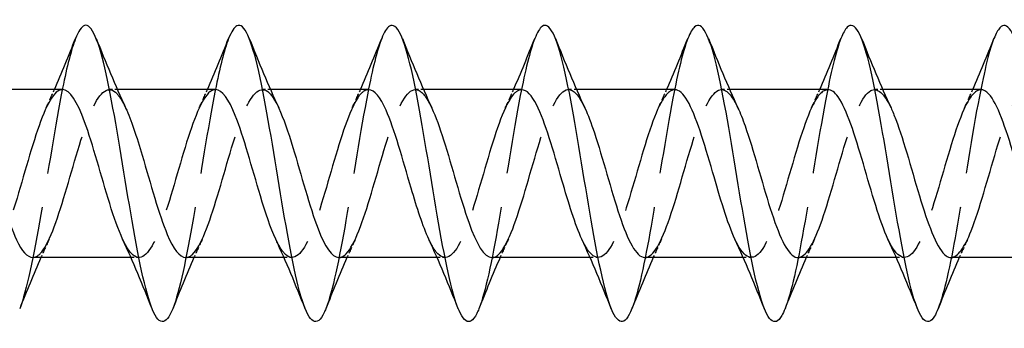
# Model space of a CAD drawing. Units: millimetres. Extents: x 1729 to 2438, y 1251 to 1652.
# Drawn here: x 1929 to 1968, y 1635 to 1647 of the extents above; entities that cross this region are included whole.
import ezdxf

# ---------------------------------------------------------------- set-up
doc = ezdxf.new("R2010")
doc.units = ezdxf.units.MM
doc.linetypes.add('DASHED', pattern=[0.2067, 0.1654, -0.0413])
doc.layers.add('Hidden', color=6, linetype='DASHED', lineweight=25)
doc.layers.add('Part', color=7, linetype='Continuous', lineweight=25)

msp = doc.modelspace()

# ---------------------------------------------------------------- linework, layer by layer
at = {"layer": 'Hidden', "ltscale": 0.627835}
for p, q in [((1932.526, 1644.4), (1932.196, 1644.4)), ((1938.726, 1644.4), (1938.396, 1644.4)), ((1944.926, 1644.4), (1944.596, 1644.4)), ((1951.126, 1644.4), (1950.796, 1644.4)), ((1957.326, 1644.4), (1956.996, 1644.4)), ((1963.526, 1644.4), (1963.196, 1644.4)), ((1933.404, 1637.6), (1933.074, 1637.6)), ((1939.604, 1637.6), (1939.274, 1637.6)), ((1945.804, 1637.6), (1945.474, 1637.6)), ((1952.004, 1637.6), (1951.674, 1637.6)), ((1958.204, 1637.6), (1957.874, 1637.6)), ((1964.404, 1637.6), (1964.074, 1637.6))]:
    msp.add_line(p, q, dxfattribs=at)
at = {"layer": 'Hidden', "ltscale": 33.696442}
msp.add_open_spline([(1930.831, 1646.46), (1930.656, 1646.019), (1930.481, 1645.329), (1930.307, 1644.46), (1930.012, 1642.998), (1929.718, 1641.062), (1929.424, 1639.342), (1929.139, 1637.677), (1928.854, 1636.248), (1928.569, 1635.532)], degree=3, knots=[187.349155, 187.349155, 187.349155, 187.349155, 187.88088, 187.88088, 187.88088, 188.775551, 188.775551, 188.775551, 189.641964, 189.641964, 189.641964, 189.641964], dxfattribs=at)
at = {"layer": 'Hidden', "ltscale": 33.696499}
msp.add_open_spline([(1937.031, 1646.46), (1936.85, 1646.002), (1936.668, 1645.274), (1936.486, 1644.359), (1936.192, 1642.876), (1935.898, 1640.933), (1935.603, 1639.224), (1935.325, 1637.608), (1935.047, 1636.233), (1934.769, 1635.533)], degree=3, knots=[181.065969, 181.065969, 181.065969, 181.065969, 181.618184, 181.618184, 181.618184, 182.512855, 182.512855, 182.512855, 183.358779, 183.358779, 183.358779, 183.358779], dxfattribs=at)
at = {"layer": 'Hidden', "ltscale": 33.696602}
msp.add_open_spline([(1943.231, 1646.46), (1943.043, 1645.985), (1942.854, 1645.218), (1942.666, 1644.256), (1942.372, 1642.754), (1942.078, 1640.805), (1941.783, 1639.107), (1941.512, 1637.541), (1941.24, 1636.217), (1940.969, 1635.533)], degree=3, knots=[174.782784, 174.782784, 174.782784, 174.782784, 175.355488, 175.355488, 175.355488, 176.250159, 176.250159, 176.250159, 177.075593, 177.075593, 177.075593, 177.075593], dxfattribs=at)
at = {"layer": 'Hidden', "ltscale": 33.696735}
msp.add_open_spline([(1949.431, 1646.461), (1949.236, 1645.968), (1949.041, 1645.162), (1948.846, 1644.153), (1948.552, 1642.63), (1948.257, 1640.677), (1947.963, 1638.991), (1947.698, 1637.474), (1947.434, 1636.201), (1947.169, 1635.533)], degree=3, knots=[168.499599, 168.499599, 168.499599, 168.499599, 169.092792, 169.092792, 169.092792, 169.987463, 169.987463, 169.987463, 170.792408, 170.792408, 170.792408, 170.792408], dxfattribs=at)
at = {"layer": 'Hidden', "ltscale": 33.696877}
msp.add_open_spline([(1955.631, 1646.462), (1955.429, 1645.951), (1955.228, 1645.105), (1955.026, 1644.047), (1954.731, 1642.506), (1954.437, 1640.549), (1954.143, 1638.875), (1953.885, 1637.408), (1953.627, 1636.185), (1953.369, 1635.534)], degree=3, knots=[162.216413, 162.216413, 162.216413, 162.216413, 162.830096, 162.830096, 162.830096, 163.724767, 163.724767, 163.724767, 164.509223, 164.509223, 164.509223, 164.509223], dxfattribs=at)
at = {"layer": 'Hidden', "ltscale": 33.696999}
msp.add_open_spline([(1961.831, 1646.462), (1961.623, 1645.935), (1961.414, 1645.046), (1961.205, 1643.941), (1960.911, 1642.381), (1960.617, 1640.421), (1960.323, 1638.761), (1960.071, 1637.343), (1959.82, 1636.169), (1959.569, 1635.534)], degree=3, knots=[155.933228, 155.933228, 155.933228, 155.933228, 156.5674, 156.5674, 156.5674, 157.462071, 157.462071, 157.462071, 158.226037, 158.226037, 158.226037, 158.226037], dxfattribs=at)
at = {"layer": 'Hidden', "ltscale": 33.697105}
msp.add_open_spline([(1968.031, 1646.463), (1967.816, 1645.918), (1967.601, 1644.987), (1967.385, 1643.833), (1967.091, 1642.256), (1966.797, 1640.293), (1966.502, 1638.647), (1966.258, 1637.279), (1966.013, 1636.153), (1965.769, 1635.535)], degree=3, knots=[149.650043, 149.650043, 149.650043, 149.650043, 150.304704, 150.304704, 150.304704, 151.199375, 151.199375, 151.199375, 151.942852, 151.942852, 151.942852, 151.942852], dxfattribs=at)
at = {"layer": 'Hidden', "ltscale": 32.624092}
msp.add_open_spline([(1930.304, 1644.398), (1930.262, 1644.399), (1930.221, 1644.391), (1930.179, 1644.373), (1929.84, 1644.226), (1929.501, 1643.436), (1929.162, 1642.366), (1928.822, 1641.296), (1928.483, 1639.984), (1928.144, 1639.031), (1927.805, 1638.078), (1927.466, 1637.519), (1927.127, 1637.61), (1926.931, 1637.663), (1926.735, 1637.931), (1926.539, 1638.349)], degree=3, knots=[186.924763, 186.924763, 186.924763, 186.924763, 187.050918, 187.050918, 187.050918, 188.082091, 188.082091, 188.082091, 189.113264, 189.113264, 189.113264, 190.144436, 190.144436, 190.144436, 190.739499, 190.739499, 190.739499, 190.739499], dxfattribs=at)
at = {"layer": 'Hidden', "ltscale": 32.621788}
msp.add_open_spline([(1929.096, 1637.608), (1929.217, 1637.606), (1929.338, 1637.678), (1929.46, 1637.828), (1929.799, 1638.248), (1930.138, 1639.268), (1930.477, 1640.42), (1930.816, 1641.571), (1931.155, 1642.813), (1931.495, 1643.576), (1931.834, 1644.339), (1932.173, 1644.595), (1932.512, 1644.227), (1932.628, 1644.101), (1932.744, 1643.904), (1932.861, 1643.653)], degree=3, knots=[-190.066356, -190.066356, -190.066356, -190.066356, -189.698262, -189.698262, -189.698262, -188.66709, -188.66709, -188.66709, -187.635917, -187.635917, -187.635917, -186.604745, -186.604745, -186.604745, -186.25162, -186.25162, -186.25162, -186.25162], dxfattribs=at)
at = {"layer": 'Hidden', "ltscale": 1.572654}
for points in [[(1929.639, 1643.658), (1929.753, 1643.903), (1929.865, 1644.15), (1929.974, 1644.4)], [(1935.839, 1643.658), (1935.953, 1643.903), (1936.065, 1644.15), (1936.174, 1644.4)], [(1942.039, 1643.658), (1942.153, 1643.903), (1942.265, 1644.15), (1942.374, 1644.4)], [(1948.239, 1643.658), (1948.353, 1643.903), (1948.465, 1644.15), (1948.574, 1644.4)], [(1954.439, 1643.658), (1954.553, 1643.903), (1954.665, 1644.15), (1954.774, 1644.4)], [(1960.639, 1643.658), (1960.753, 1643.903), (1960.865, 1644.15), (1960.974, 1644.4)], [(1966.839, 1643.658), (1966.953, 1643.903), (1967.065, 1644.15), (1967.174, 1644.4)], [(1929.761, 1638.342), (1929.647, 1638.097), (1929.535, 1637.85), (1929.426, 1637.6)], [(1935.961, 1638.342), (1935.847, 1638.097), (1935.735, 1637.85), (1935.626, 1637.6)], [(1942.161, 1638.342), (1942.047, 1638.097), (1941.935, 1637.85), (1941.826, 1637.6)], [(1948.361, 1638.342), (1948.247, 1638.097), (1948.135, 1637.85), (1948.026, 1637.6)], [(1954.561, 1638.342), (1954.447, 1638.097), (1954.335, 1637.85), (1954.226, 1637.6)], [(1960.761, 1638.342), (1960.647, 1638.097), (1960.535, 1637.85), (1960.426, 1637.6)], [(1966.961, 1638.342), (1966.847, 1638.097), (1966.735, 1637.85), (1966.626, 1637.6)]]:
    msp.add_open_spline(points, degree=3, dxfattribs=at)
at = {"layer": 'Hidden', "ltscale": 32.622787}
msp.add_open_spline([(1936.504, 1644.396), (1936.431, 1644.398), (1936.357, 1644.372), (1936.284, 1644.316), (1935.945, 1644.059), (1935.606, 1643.171), (1935.267, 1642.061), (1934.928, 1640.951), (1934.588, 1639.657), (1934.249, 1638.774), (1933.91, 1637.891), (1933.571, 1637.449), (1933.232, 1637.651), (1933.068, 1637.749), (1932.904, 1637.997), (1932.739, 1638.349)], degree=3, knots=[180.641578, 180.641578, 180.641578, 180.641578, 180.863883, 180.863883, 180.863883, 181.895055, 181.895055, 181.895055, 182.926228, 182.926228, 182.926228, 183.9574, 183.9574, 183.9574, 184.456313, 184.456313, 184.456313, 184.456313], dxfattribs=at)
at = {"layer": 'Hidden', "ltscale": 32.622223}
msp.add_open_spline([(1935.296, 1637.606), (1935.386, 1637.603), (1935.475, 1637.642), (1935.565, 1637.725), (1935.904, 1638.039), (1936.243, 1638.974), (1936.582, 1640.101), (1936.921, 1641.228), (1937.261, 1642.507), (1937.6, 1643.351), (1937.939, 1644.195), (1938.278, 1644.575), (1938.617, 1644.315), (1938.765, 1644.202), (1938.913, 1643.97), (1939.061, 1643.651)], degree=3, knots=[-183.78317, -183.78317, -183.78317, -183.78317, -183.511227, -183.511227, -183.511227, -182.480054, -182.480054, -182.480054, -181.448881, -181.448881, -181.448881, -180.417709, -180.417709, -180.417709, -179.968434, -179.968434, -179.968434, -179.968434], dxfattribs=at)
at = {"layer": 'Hidden', "ltscale": 32.621887}
msp.add_open_spline([(1942.704, 1644.393), (1942.599, 1644.396), (1942.494, 1644.342), (1942.389, 1644.229), (1942.05, 1643.863), (1941.711, 1642.886), (1941.372, 1641.746), (1941.033, 1640.606), (1940.694, 1639.343), (1940.354, 1638.537), (1940.015, 1637.732), (1939.676, 1637.411), (1939.337, 1637.724), (1939.204, 1637.845), (1939.072, 1638.062), (1938.939, 1638.348)], degree=3, knots=[174.358392, 174.358392, 174.358392, 174.358392, 174.676847, 174.676847, 174.676847, 175.708019, 175.708019, 175.708019, 176.739192, 176.739192, 176.739192, 177.770365, 177.770365, 177.770365, 178.173128, 178.173128, 178.173128, 178.173128], dxfattribs=at)
at = {"layer": 'Hidden', "ltscale": 32.623425}
msp.add_open_spline([(1941.496, 1637.603), (1941.554, 1637.601), (1941.612, 1637.618), (1941.67, 1637.652), (1942.009, 1637.857), (1942.348, 1638.698), (1942.687, 1639.79), (1943.026, 1640.882), (1943.366, 1642.186), (1943.705, 1643.104), (1944.044, 1644.022), (1944.383, 1644.521), (1944.722, 1644.372), (1944.902, 1644.294), (1945.081, 1644.035), (1945.261, 1643.651)], degree=3, knots=[-177.499985, -177.499985, -177.499985, -177.499985, -177.324191, -177.324191, -177.324191, -176.293018, -176.293018, -176.293018, -175.261846, -175.261846, -175.261846, -174.230673, -174.230673, -174.230673, -173.685249, -173.685249, -173.685249, -173.685249], dxfattribs=at)
at = {"layer": 'Hidden', "ltscale": 32.621952}
msp.add_open_spline([(1948.904, 1644.391), (1948.767, 1644.393), (1948.631, 1644.301), (1948.495, 1644.112), (1948.155, 1643.641), (1947.816, 1642.584), (1947.477, 1641.424), (1947.138, 1640.264), (1946.799, 1639.045), (1946.46, 1638.324), (1946.12, 1637.603), (1945.781, 1637.407), (1945.442, 1637.826), (1945.341, 1637.95), (1945.24, 1638.128), (1945.139, 1638.346)], degree=3, knots=[168.075207, 168.075207, 168.075207, 168.075207, 168.489811, 168.489811, 168.489811, 169.520984, 169.520984, 169.520984, 170.552156, 170.552156, 170.552156, 171.583329, 171.583329, 171.583329, 171.889943, 171.889943, 171.889943, 171.889943], dxfattribs=at)
at = {"layer": 'Hidden', "ltscale": 32.624546}
msp.add_open_spline([(1947.696, 1637.601), (1947.723, 1637.6), (1947.749, 1637.604), (1947.775, 1637.611), (1948.114, 1637.704), (1948.453, 1638.443), (1948.792, 1639.491), (1949.132, 1640.538), (1949.471, 1641.855), (1949.81, 1642.838), (1950.149, 1643.821), (1950.488, 1644.435), (1950.827, 1644.398), (1951.039, 1644.375), (1951.25, 1644.101), (1951.461, 1643.651)], degree=3, knots=[-171.2168, -171.2168, -171.2168, -171.2168, -171.137155, -171.137155, -171.137155, -170.105983, -170.105983, -170.105983, -169.07481, -169.07481, -169.07481, -168.043637, -168.043637, -168.043637, -167.402064, -167.402064, -167.402064, -167.402064], dxfattribs=at)
at = {"layer": 'Hidden', "ltscale": 32.622944}
msp.add_open_spline([(1955.104, 1644.39), (1954.936, 1644.39), (1954.768, 1644.249), (1954.6, 1643.966), (1954.261, 1643.395), (1953.921, 1642.266), (1953.582, 1641.098), (1953.243, 1639.93), (1952.904, 1638.764), (1952.565, 1638.135), (1952.225, 1637.506), (1951.886, 1637.436), (1951.547, 1637.957), (1951.478, 1638.064), (1951.409, 1638.194), (1951.339, 1638.344)], degree=3, knots=[161.792022, 161.792022, 161.792022, 161.792022, 162.302775, 162.302775, 162.302775, 163.333948, 163.333948, 163.333948, 164.365121, 164.365121, 164.365121, 165.396293, 165.396293, 165.396293, 165.606758, 165.606758, 165.606758, 165.606758], dxfattribs=at)
at = {"layer": 'Hidden', "ltscale": 32.624218}
msp.add_open_spline([(1953.896, 1637.6), (1954.23, 1637.601), (1954.564, 1638.228), (1954.898, 1639.205), (1955.237, 1640.198), (1955.576, 1641.516), (1955.915, 1642.555), (1956.254, 1643.594), (1956.593, 1644.317), (1956.933, 1644.393), (1957.175, 1644.447), (1957.418, 1644.168), (1957.661, 1643.653)], degree=3, knots=[-164.933614, -164.933614, -164.933614, -164.933614, -163.918947, -163.918947, -163.918947, -162.887774, -162.887774, -162.887774, -161.856602, -161.856602, -161.856602, -161.118878, -161.118878, -161.118878, -161.118878], dxfattribs=at)
at = {"layer": 'Hidden', "ltscale": 32.624229}
msp.add_open_spline([(1961.304, 1644.391), (1961.104, 1644.388), (1960.904, 1644.185), (1960.705, 1643.793), (1960.366, 1643.126), (1960.026, 1641.937), (1959.687, 1640.771), (1959.348, 1639.605), (1959.009, 1638.504), (1958.67, 1637.972), (1958.331, 1637.441), (1957.991, 1637.498), (1957.652, 1638.117), (1957.615, 1638.186), (1957.577, 1638.261), (1957.539, 1638.342)], degree=3, knots=[155.508836, 155.508836, 155.508836, 155.508836, 156.11574, 156.11574, 156.11574, 157.146912, 157.146912, 157.146912, 158.178085, 158.178085, 158.178085, 159.209257, 159.209257, 159.209257, 159.323572, 159.323572, 159.323572, 159.323572], dxfattribs=at)
at = {"layer": 'Hidden', "ltscale": 32.623817}
msp.add_open_spline([(1960.096, 1637.601), (1960.398, 1637.608), (1960.701, 1638.109), (1961.003, 1638.936), (1961.342, 1639.865), (1961.681, 1641.172), (1962.02, 1642.258), (1962.359, 1643.343), (1962.699, 1644.169), (1963.038, 1644.356), (1963.312, 1644.507), (1963.586, 1644.237), (1963.861, 1643.655)], degree=3, knots=[-158.650429, -158.650429, -158.650429, -158.650429, -157.731911, -157.731911, -157.731911, -156.700738, -156.700738, -156.700738, -155.669566, -155.669566, -155.669566, -154.835693, -154.835693, -154.835693, -154.835693], dxfattribs=at)
at = {"layer": 'Hidden', "ltscale": 32.624584}
msp.add_open_spline([(1967.504, 1644.393), (1967.272, 1644.387), (1967.041, 1644.109), (1966.81, 1643.594), (1966.471, 1642.838), (1966.132, 1641.6), (1965.792, 1640.447), (1965.453, 1639.294), (1965.114, 1638.267), (1964.775, 1637.838), (1964.436, 1637.408), (1964.097, 1637.592), (1963.757, 1638.304), (1963.751, 1638.316), (1963.745, 1638.329), (1963.739, 1638.342)], degree=3, knots=[149.225651, 149.225651, 149.225651, 149.225651, 149.928704, 149.928704, 149.928704, 150.959876, 150.959876, 150.959876, 151.991049, 151.991049, 151.991049, 153.022222, 153.022222, 153.022222, 153.040387, 153.040387, 153.040387, 153.040387], dxfattribs=at)
at = {"layer": 'Hidden', "ltscale": 32.623833}
msp.add_open_spline([(1966.296, 1637.604), (1966.567, 1637.612), (1966.837, 1638.003), (1967.108, 1638.686), (1967.447, 1639.543), (1967.786, 1640.826), (1968.125, 1641.949), (1968.464, 1643.071), (1968.804, 1643.992), (1969.143, 1644.288), (1969.449, 1644.556), (1969.755, 1644.308), (1970.061, 1643.657)], degree=3, knots=[-152.367244, -152.367244, -152.367244, -152.367244, -151.544875, -151.544875, -151.544875, -150.513703, -150.513703, -150.513703, -149.48253, -149.48253, -149.48253, -148.552508, -148.552508, -148.552508, -148.552508], dxfattribs=at)
at = {"layer": 'Part'}
for p, q in [((1930.304, 1644.4), (1926.326, 1644.4)), ((1936.504, 1644.4), (1932.526, 1644.4)), ((1942.704, 1644.4), (1938.726, 1644.4)), ((1948.904, 1644.4), (1944.926, 1644.4)), ((1955.104, 1644.4), (1951.126, 1644.4)), ((1961.304, 1644.4), (1957.326, 1644.4)), ((1967.504, 1644.4), (1963.526, 1644.4)), ((1933.074, 1637.6), (1929.096, 1637.6)), ((1939.274, 1637.6), (1935.296, 1637.6)), ((1945.474, 1637.6), (1941.496, 1637.6)), ((1951.674, 1637.6), (1947.696, 1637.6)), ((1957.874, 1637.6), (1953.896, 1637.6)), ((1964.074, 1637.6), (1960.096, 1637.6)), ((1970.274, 1637.6), (1966.296, 1637.6))]:
    msp.add_line(p, q, dxfattribs=at)
for points, knots in [([(1934.769, 1635.533), (1934.753, 1635.492), (1934.737, 1635.454), (1934.721, 1635.418), (1934.426, 1634.762), (1934.132, 1634.903), (1933.838, 1635.79), (1933.544, 1636.678), (1933.249, 1638.294), (1932.955, 1640.061), (1932.661, 1641.829), (1932.366, 1643.711), (1932.072, 1645.035), (1931.778, 1646.359), (1931.484, 1647.099), (1931.189, 1646.989), (1931.07, 1646.944), (1930.951, 1646.76), (1930.831, 1646.46)], [183.358779, 183.358779, 183.358779, 183.358779, 183.407526, 183.407526, 183.407526, 184.302197, 184.302197, 184.302197, 185.196868, 185.196868, 185.196868, 186.091539, 186.091539, 186.091539, 186.986209, 186.986209, 186.986209, 187.349155, 187.349155, 187.349155, 187.349155]), ([(1940.969, 1635.533), (1940.946, 1635.475), (1940.923, 1635.423), (1940.9, 1635.374), (1940.606, 1634.752), (1940.312, 1634.933), (1940.018, 1635.852), (1939.723, 1636.771), (1939.429, 1638.41), (1939.135, 1640.183), (1938.841, 1641.956), (1938.546, 1643.826), (1938.252, 1645.125), (1937.958, 1646.424), (1937.663, 1647.126), (1937.369, 1646.98), (1937.257, 1646.924), (1937.144, 1646.744), (1937.031, 1646.46)], [177.075593, 177.075593, 177.075593, 177.075593, 177.14483, 177.14483, 177.14483, 178.039501, 178.039501, 178.039501, 178.934172, 178.934172, 178.934172, 179.828843, 179.828843, 179.828843, 180.723513, 180.723513, 180.723513, 181.065969, 181.065969, 181.065969, 181.065969]), ([(1947.169, 1635.533), (1947.139, 1635.459), (1947.11, 1635.392), (1947.08, 1635.333), (1946.786, 1634.745), (1946.492, 1634.966), (1946.197, 1635.916), (1945.903, 1636.867), (1945.609, 1638.528), (1945.315, 1640.305), (1945.02, 1642.082), (1944.726, 1643.94), (1944.432, 1645.213), (1944.137, 1646.487), (1943.843, 1647.152), (1943.549, 1646.969), (1943.443, 1646.903), (1943.337, 1646.728), (1943.231, 1646.46)], [170.792408, 170.792408, 170.792408, 170.792408, 170.882134, 170.882134, 170.882134, 171.776805, 171.776805, 171.776805, 172.671476, 172.671476, 172.671476, 173.566147, 173.566147, 173.566147, 174.460817, 174.460817, 174.460817, 174.782784, 174.782784, 174.782784, 174.782784]), ([(1953.369, 1635.534), (1953.333, 1635.442), (1953.296, 1635.362), (1953.26, 1635.294), (1952.966, 1634.741), (1952.671, 1635.002), (1952.377, 1635.983), (1952.083, 1636.964), (1951.789, 1638.646), (1951.494, 1640.427), (1951.2, 1642.208), (1950.906, 1644.052), (1950.612, 1645.3), (1950.317, 1646.548), (1950.023, 1647.174), (1949.729, 1646.955), (1949.63, 1646.881), (1949.53, 1646.711), (1949.431, 1646.461)], [164.509223, 164.509223, 164.509223, 164.509223, 164.619438, 164.619438, 164.619438, 165.514109, 165.514109, 165.514109, 166.40878, 166.40878, 166.40878, 167.303451, 167.303451, 167.303451, 168.198121, 168.198121, 168.198121, 168.499599, 168.499599, 168.499599, 168.499599]), ([(1959.569, 1635.534), (1959.526, 1635.425), (1959.483, 1635.333), (1959.44, 1635.257), (1959.146, 1634.739), (1958.851, 1635.04), (1958.557, 1636.051), (1958.263, 1637.063), (1957.968, 1638.765), (1957.674, 1640.55), (1957.38, 1642.334), (1957.086, 1644.164), (1956.791, 1645.385), (1956.497, 1646.606), (1956.203, 1647.194), (1955.908, 1646.938), (1955.816, 1646.858), (1955.724, 1646.695), (1955.631, 1646.462)], [158.226037, 158.226037, 158.226037, 158.226037, 158.356742, 158.356742, 158.356742, 159.251413, 159.251413, 159.251413, 160.146084, 160.146084, 160.146084, 161.040755, 161.040755, 161.040755, 161.935425, 161.935425, 161.935425, 162.216413, 162.216413, 162.216413, 162.216413]), ([(1965.769, 1635.535), (1965.719, 1635.409), (1965.669, 1635.304), (1965.62, 1635.223), (1965.325, 1634.74), (1965.031, 1635.08), (1964.737, 1636.122), (1964.442, 1637.164), (1964.148, 1638.886), (1963.854, 1640.672), (1963.56, 1642.459), (1963.265, 1644.274), (1962.971, 1645.468), (1962.677, 1646.662), (1962.383, 1647.212), (1962.088, 1646.92), (1962.003, 1646.835), (1961.917, 1646.679), (1961.831, 1646.462)], [151.942852, 151.942852, 151.942852, 151.942852, 152.094046, 152.094046, 152.094046, 152.988717, 152.988717, 152.988717, 153.883388, 153.883388, 153.883388, 154.778059, 154.778059, 154.778059, 155.672729, 155.672729, 155.672729, 155.933228, 155.933228, 155.933228, 155.933228]), ([(1971.969, 1635.535), (1971.912, 1635.392), (1971.856, 1635.276), (1971.799, 1635.191), (1971.505, 1634.743), (1971.211, 1635.123), (1970.917, 1636.194), (1970.622, 1637.266), (1970.328, 1639.007), (1970.034, 1640.795), (1969.739, 1642.583), (1969.445, 1644.382), (1969.151, 1645.549), (1968.857, 1646.716), (1968.562, 1647.226), (1968.268, 1646.898), (1968.189, 1646.81), (1968.11, 1646.662), (1968.031, 1646.463)], [145.659667, 145.659667, 145.659667, 145.659667, 145.83135, 145.83135, 145.83135, 146.726021, 146.726021, 146.726021, 147.620692, 147.620692, 147.620692, 148.515363, 148.515363, 148.515363, 149.410033, 149.410033, 149.410033, 149.650043, 149.650043, 149.650043, 149.650043]), ([(1932.739, 1638.349), (1932.564, 1638.725), (1932.389, 1639.222), (1932.214, 1639.785), (1931.875, 1640.877), (1931.536, 1642.181), (1931.197, 1643.1), (1930.899, 1643.907), (1930.601, 1644.391), (1930.304, 1644.398)], [184.456313, 184.456313, 184.456313, 184.456313, 184.988573, 184.988573, 184.988573, 186.019746, 186.019746, 186.019746, 186.924763, 186.924763, 186.924763, 186.924763]), ([(1938.939, 1638.348), (1938.733, 1638.794), (1938.526, 1639.409), (1938.319, 1640.096), (1937.98, 1641.222), (1937.641, 1642.502), (1937.302, 1643.347), (1937.036, 1644.01), (1936.77, 1644.388), (1936.504, 1644.396)], [178.173128, 178.173128, 178.173128, 178.173128, 178.801537, 178.801537, 178.801537, 179.83271, 179.83271, 179.83271, 180.641578, 180.641578, 180.641578, 180.641578]), ([(1945.139, 1638.346), (1944.901, 1638.862), (1944.663, 1639.606), (1944.424, 1640.414), (1944.085, 1641.566), (1943.746, 1642.808), (1943.407, 1643.572), (1943.173, 1644.101), (1942.938, 1644.387), (1942.704, 1644.393)], [171.889943, 171.889943, 171.889943, 171.889943, 172.614502, 172.614502, 172.614502, 173.645674, 173.645674, 173.645674, 174.358392, 174.358392, 174.358392, 174.358392]), ([(1951.339, 1638.344), (1951.069, 1638.929), (1950.8, 1639.811), (1950.53, 1640.739), (1950.19, 1641.904), (1949.851, 1643.098), (1949.512, 1643.774), (1949.309, 1644.178), (1949.106, 1644.388), (1948.904, 1644.391)], [165.606758, 165.606758, 165.606758, 165.606758, 166.427466, 166.427466, 166.427466, 167.458638, 167.458638, 167.458638, 168.075207, 168.075207, 168.075207, 168.075207]), ([(1957.539, 1638.342), (1957.238, 1638.994), (1956.936, 1640.026), (1956.635, 1641.065), (1956.296, 1642.234), (1955.956, 1643.369), (1955.617, 1643.95), (1955.446, 1644.243), (1955.275, 1644.39), (1955.104, 1644.39)], [159.323572, 159.323572, 159.323572, 159.323572, 160.24043, 160.24043, 160.24043, 161.271603, 161.271603, 161.271603, 161.792022, 161.792022, 161.792022, 161.792022]), ([(1963.739, 1638.342), (1963.406, 1639.058), (1963.073, 1640.251), (1962.74, 1641.391), (1962.401, 1642.552), (1962.062, 1643.617), (1961.722, 1644.099), (1961.583, 1644.296), (1961.443, 1644.393), (1961.304, 1644.391)], [153.040387, 153.040387, 153.040387, 153.040387, 154.053394, 154.053394, 154.053394, 155.084567, 155.084567, 155.084567, 155.508836, 155.508836, 155.508836, 155.508836]), ([(1969.939, 1638.342), (1969.914, 1638.397), (1969.888, 1638.455), (1969.862, 1638.515), (1969.523, 1639.312), (1969.184, 1640.571), (1968.845, 1641.714), (1968.506, 1642.856), (1968.167, 1643.842), (1967.827, 1644.219), (1967.72, 1644.338), (1967.612, 1644.395), (1967.504, 1644.393)], [146.757202, 146.757202, 146.757202, 146.757202, 146.835186, 146.835186, 146.835186, 147.866359, 147.866359, 147.866359, 148.897531, 148.897531, 148.897531, 149.225651, 149.225651, 149.225651, 149.225651]), ([(1926.661, 1643.655), (1926.915, 1643.103), (1927.17, 1642.289), (1927.425, 1641.419), (1927.764, 1640.259), (1928.103, 1639.04), (1928.442, 1638.32), (1928.66, 1637.858), (1928.878, 1637.613), (1929.096, 1637.608)], [-192.534805, -192.534805, -192.534805, -192.534805, -191.760608, -191.760608, -191.760608, -190.729435, -190.729435, -190.729435, -190.066356, -190.066356, -190.066356, -190.066356]), ([(1932.861, 1643.653), (1933.084, 1643.171), (1933.307, 1642.491), (1933.53, 1641.741), (1933.869, 1640.6), (1934.208, 1639.338), (1934.547, 1638.534), (1934.797, 1637.941), (1935.047, 1637.613), (1935.296, 1637.606)], [-186.25162, -186.25162, -186.25162, -186.25162, -185.573572, -185.573572, -185.573572, -184.542399, -184.542399, -184.542399, -183.78317, -183.78317, -183.78317, -183.78317]), ([(1939.061, 1643.651), (1939.252, 1643.239), (1939.443, 1642.683), (1939.635, 1642.056), (1939.974, 1640.945), (1940.313, 1639.652), (1940.652, 1638.77), (1940.934, 1638.038), (1941.215, 1637.611), (1941.496, 1637.603)], [-179.968434, -179.968434, -179.968434, -179.968434, -179.386536, -179.386536, -179.386536, -178.355364, -178.355364, -178.355364, -177.499985, -177.499985, -177.499985, -177.499985]), ([(1945.261, 1643.651), (1945.42, 1643.308), (1945.58, 1642.866), (1945.74, 1642.361), (1946.079, 1641.29), (1946.418, 1639.978), (1946.757, 1639.027), (1947.07, 1638.148), (1947.383, 1637.606), (1947.696, 1637.601)], [-173.685249, -173.685249, -173.685249, -173.685249, -173.1995, -173.1995, -173.1995, -172.168328, -172.168328, -172.168328, -171.2168, -171.2168, -171.2168, -171.2168]), ([(1951.461, 1643.651), (1951.589, 1643.378), (1951.717, 1643.04), (1951.845, 1642.654), (1952.184, 1641.633), (1952.523, 1640.314), (1952.863, 1639.301), (1953.202, 1638.289), (1953.541, 1637.62), (1953.88, 1637.6), (1953.885, 1637.6), (1953.891, 1637.6), (1953.896, 1637.6)], [-167.402064, -167.402064, -167.402064, -167.402064, -167.012465, -167.012465, -167.012465, -165.981292, -165.981292, -165.981292, -164.950119, -164.950119, -164.950119, -164.933614, -164.933614, -164.933614, -164.933614]), ([(1957.661, 1643.653), (1957.757, 1643.448), (1957.854, 1643.205), (1957.95, 1642.932), (1958.289, 1641.97), (1958.628, 1640.656), (1958.968, 1639.592), (1959.307, 1638.528), (1959.646, 1637.753), (1959.985, 1637.622), (1960.022, 1637.607), (1960.059, 1637.601), (1960.096, 1637.601)], [-161.118878, -161.118878, -161.118878, -161.118878, -160.825429, -160.825429, -160.825429, -159.794256, -159.794256, -159.794256, -158.763084, -158.763084, -158.763084, -158.650429, -158.650429, -158.650429, -158.650429]), ([(1963.861, 1643.655), (1963.925, 1643.517), (1963.99, 1643.362), (1964.055, 1643.191), (1964.394, 1642.298), (1964.734, 1641.001), (1965.073, 1639.896), (1965.412, 1638.79), (1965.751, 1637.916), (1966.09, 1637.674), (1966.159, 1637.625), (1966.228, 1637.602), (1966.296, 1637.604)], [-154.835693, -154.835693, -154.835693, -154.835693, -154.638393, -154.638393, -154.638393, -153.607221, -153.607221, -153.607221, -152.576048, -152.576048, -152.576048, -152.367244, -152.367244, -152.367244, -152.367244])]:
    msp.add_open_spline(points, degree=3, knots=knots, dxfattribs=at)
for points in [[(1929.974, 1644.4), (1930.271, 1645.079), (1930.554, 1645.774), (1930.831, 1646.468)], [(1931.669, 1646.468), (1932.048, 1645.519), (1932.437, 1644.568), (1932.861, 1643.658)], [(1936.174, 1644.4), (1936.471, 1645.079), (1936.754, 1645.774), (1937.031, 1646.468)], [(1937.869, 1646.468), (1938.248, 1645.519), (1938.637, 1644.568), (1939.061, 1643.658)], [(1942.374, 1644.4), (1942.671, 1645.079), (1942.954, 1645.774), (1943.231, 1646.468)], [(1944.069, 1646.468), (1944.448, 1645.519), (1944.837, 1644.568), (1945.261, 1643.658)], [(1948.574, 1644.4), (1948.871, 1645.079), (1949.154, 1645.774), (1949.431, 1646.468)], [(1950.269, 1646.468), (1950.648, 1645.519), (1951.037, 1644.568), (1951.461, 1643.658)], [(1954.774, 1644.4), (1955.071, 1645.079), (1955.354, 1645.774), (1955.631, 1646.468)], [(1956.469, 1646.468), (1956.848, 1645.519), (1957.237, 1644.568), (1957.661, 1643.658)], [(1960.974, 1644.4), (1961.271, 1645.079), (1961.554, 1645.774), (1961.831, 1646.468)], [(1962.669, 1646.468), (1963.048, 1645.519), (1963.437, 1644.568), (1963.861, 1643.658)], [(1967.174, 1644.4), (1967.471, 1645.079), (1967.754, 1645.774), (1968.031, 1646.468)], [(1933.931, 1635.532), (1933.552, 1636.481), (1933.163, 1637.432), (1932.739, 1638.342)], [(1940.131, 1635.532), (1939.752, 1636.481), (1939.363, 1637.432), (1938.939, 1638.342)], [(1946.331, 1635.532), (1945.952, 1636.481), (1945.563, 1637.432), (1945.139, 1638.342)], [(1952.531, 1635.532), (1952.152, 1636.481), (1951.763, 1637.432), (1951.339, 1638.342)], [(1958.731, 1635.532), (1958.352, 1636.481), (1957.963, 1637.432), (1957.539, 1638.342)], [(1964.931, 1635.532), (1964.552, 1636.481), (1964.163, 1637.432), (1963.739, 1638.342)], [(1929.426, 1637.6), (1929.129, 1636.921), (1928.846, 1636.226), (1928.569, 1635.532)], [(1935.626, 1637.6), (1935.329, 1636.921), (1935.046, 1636.226), (1934.769, 1635.532)], [(1941.826, 1637.6), (1941.529, 1636.921), (1941.246, 1636.226), (1940.969, 1635.532)], [(1948.026, 1637.6), (1947.729, 1636.921), (1947.446, 1636.226), (1947.169, 1635.532)], [(1954.226, 1637.6), (1953.929, 1636.921), (1953.646, 1636.226), (1953.369, 1635.532)], [(1960.426, 1637.6), (1960.129, 1636.921), (1959.846, 1636.226), (1959.569, 1635.532)], [(1966.626, 1637.6), (1966.329, 1636.921), (1966.046, 1636.226), (1965.769, 1635.532)]]:
    msp.add_open_spline(points, degree=3, dxfattribs=at)

doc.saveas('drawing.dxf')
